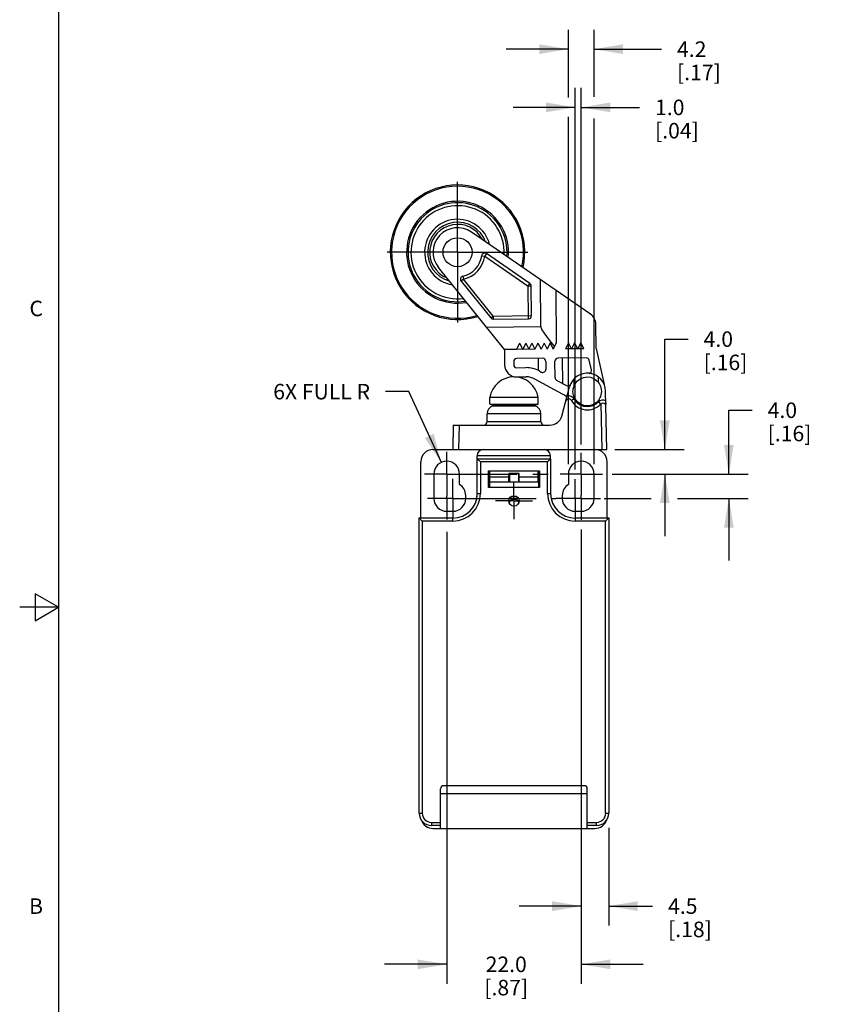
# Model space of a CAD drawing. Units: inches. Extents: x 0.7 to 21.3, y 0.5 to 16.
# Drawn here: x 0.7 to 6, y 5.7 to 12 of the extents above; entities that cross this region are included whole.
import ezdxf

# ---------------------------------------------------------------- set-up
doc = ezdxf.new("R2010")
doc.units = ezdxf.units.IN
doc.header["$LTSCALE"] = 1.21
doc.header["$MEASUREMENT"] = 0
doc.linetypes.add('CENTER', pattern=[0.6, 0.375, -0.075, 0.075, -0.075])
doc.layers.get('0').update_dxf_attribs({"linetype": 'CONTINUOUS'})
doc.layers.add('AXIS', color=7, linetype='CONTINUOUS')
doc.layers.add('DRIVEN_DIMS', color=7, linetype='CONTINUOUS')
doc.styles.add('TEXTSTYLE_2', font='txt', dxfattribs={"width": 0.8})
doc.dimstyles.new('DIMSTYLE_1', dxfattribs={"dimtxt": 0.1, "dimasz": 0.1875, "dimexe": 0.125, "dimexo": 0.0625, "dimgap": 0.09, "dimtad": 0, "dimtih": 1, "dimtoh": 1, "dimdec": 1, "dimzin": 0, "dimdsep": 46, "dimtxsty": 'STANDARD', "dimblk": '_FILLED', "dimblk1": '_FILLED', "dimblk2": '_FILLED', "dimcen": 0.09, "dimadec": 3, "dimazin": 0, "dimtp": 0.001, "dimtm": 0.001, "dimtfac": 1, "dimtdec": 1, "dimtofl": 0, "dimtmove": 0, "dimatfit": 3, "dimldrblk": '_FILLED', "dimfxl": 1, "dimtolj": 1, "dimtzin": 0, "dimarcsym": 0})
doc.dimstyles.new('DIMSTYLE_2', dxfattribs={"dimtxt": 0.1, "dimasz": 0.1875, "dimexe": 0.125, "dimexo": 0.0625, "dimgap": 0.1, "dimtad": 0, "dimtih": 1, "dimtoh": 1, "dimdec": 1, "dimzin": 0, "dimdsep": 46, "dimtxsty": 'STANDARD', "dimblk": '_FILLED', "dimblk1": '_FILLED', "dimblk2": '_FILLED', "dimcen": 0.09, "dimadec": 3, "dimazin": 0, "dimtp": 0.001, "dimtm": 0.001, "dimtfac": 1, "dimtdec": 1, "dimtofl": 0, "dimtmove": 0, "dimatfit": 3, "dimldrblk": '_FILLED', "dimfxl": 1, "dimtolj": 1, "dimtzin": 0, "dimarcsym": 0})

# ---------------------------------------------------------------- blocks, each defined once
blk = doc.blocks.new('_FILLED')
at = {"color": 0, "linetype": 'BYBLOCK'}
blk.add_solid([(0, 0), (-1, 0.167), (-1, -0.167)], dxfattribs=at)
blk = doc.blocks.new('*D0')
at = {"layer": 'DRIVEN_DIMS', "color": 7, "linetype": 'CONTINUOUS'}
for p, q in [((3.2205, 9.6393), (3.0705, 9.6393)), ((3.4301, 9.1838), (3.2205, 9.6393))]:
    blk.add_line(p, q, dxfattribs=at)
at = {"layer": 'DRIVEN_DIMS', "color": 7, "linetype": 'CONTINUOUS', "xscale": 0.1875, "yscale": 0.1875, "zscale": 0.1875, "rotation": 294.7054846867}
blk.add_blockref('_FILLED', (3.4301, 9.1838), dxfattribs=at)
at = {"layer": 'DRIVEN_DIMS', "color": 7, "linetype": 'CONTINUOUS', "insert": (2.9705, 9.6893), "char_height": 0.1, "width": 0.9, "attachment_point": 3, "line_spacing_factor": 0.9}
blk.add_mtext('6X FULL R', dxfattribs=at)
blk = doc.blocks.new('*D1')
at = {"layer": 'DRIVEN_DIMS', "color": 7, "linetype": 'CONTINUOUS'}
for p, q in [((3.4646, 8.7365), (3.4646, 5.8253)), ((4.3308, 8.6067), (4.3308, 5.8253)), ((3.4646, 5.9503), (3.0646, 5.9503)), ((4.3308, 5.9503), (4.7308, 5.9503))]:
    blk.add_line(p, q, dxfattribs=at)
at = {"layer": 'DRIVEN_DIMS', "color": 7, "linetype": 'CONTINUOUS', "xscale": 0.1875, "yscale": 0.1875, "zscale": 0.1875}
blk.add_blockref('_FILLED', (3.4646, 5.9503), dxfattribs=at)
at = {"layer": 'DRIVEN_DIMS', "color": 7, "linetype": 'CONTINUOUS', "xscale": 0.1875, "yscale": 0.1875, "zscale": 0.1875, "rotation": 180}
blk.add_blockref('_FILLED', (4.3308, 5.9503), dxfattribs=at)
at = {"layer": 'DRIVEN_DIMS', "color": 7, "linetype": 'CONTINUOUS', "insert": (3.8477, 6.0003), "char_height": 0.1, "width": 0.5, "attachment_point": 2, "line_spacing_factor": 0.9}
blk.add_mtext('22.0\\P[.87]', dxfattribs=at)
blk = doc.blocks.new('*D2')
at = {"layer": 'DRIVEN_DIMS', "color": 7, "linetype": 'CONTINUOUS'}
for p, q in [((4.8692, 9.2662), (4.8692, 9.9775)), ((4.8692, 9.9775), (5.0192, 9.9775)), ((4.5482, 9.2662), (4.9942, 9.2662)), ((4.5298, 9.1087), (4.9942, 9.1087)), ((4.8692, 9.1087), (4.8692, 8.7087))]:
    blk.add_line(p, q, dxfattribs=at)
at = {"layer": 'DRIVEN_DIMS', "color": 7, "linetype": 'CONTINUOUS', "xscale": 0.1875, "yscale": 0.1875, "zscale": 0.1875}
for p, rotation in [((4.8692, 9.2662), 270), ((4.8692, 9.1087), 90)]:
    blk.add_blockref('_FILLED', p, dxfattribs=dict(at, rotation=rotation))
at = {"layer": 'DRIVEN_DIMS', "color": 7, "linetype": 'CONTINUOUS', "insert": (5.1192, 10.0275), "char_height": 0.1, "width": 0.5, "attachment_point": 1, "line_spacing_factor": 0.9}
blk.add_mtext('4.0\\P[.16]', dxfattribs=at)
blk = doc.blocks.new('*D3')
at = {"layer": 'DRIVEN_DIMS', "color": 7, "linetype": 'CONTINUOUS'}
for p, q in [((5.2817, 9.1087), (5.2817, 9.5195)), ((5.2817, 9.5195), (5.4317, 9.5195)), ((4.5298, 9.1087), (5.4067, 9.1087)), ((4.478, 8.9512), (4.7804, 8.9512)), ((4.9518, 8.9512), (5.4067, 8.9512)), ((5.2817, 8.9512), (5.2817, 8.5512))]:
    blk.add_line(p, q, dxfattribs=at)
at = {"layer": 'DRIVEN_DIMS', "color": 7, "linetype": 'CONTINUOUS', "xscale": 0.1875, "yscale": 0.1875, "zscale": 0.1875}
for p, rotation in [((5.2817, 9.1087), 270), ((5.2817, 8.9512), 90)]:
    blk.add_blockref('_FILLED', p, dxfattribs=dict(at, rotation=rotation))
at = {"layer": 'DRIVEN_DIMS', "color": 7, "linetype": 'CONTINUOUS', "insert": (5.5317, 9.5695), "char_height": 0.1, "width": 0.5, "attachment_point": 1, "line_spacing_factor": 0.9}
blk.add_mtext('4.0\\P[.16]', dxfattribs=at)
blk = doc.blocks.new('*D9')
at = {"color": 7, "linetype": 'CONTINUOUS'}
for p, q in [((4.2481, 11.5344), (4.2481, 11.9703)), ((4.4134, 11.5384), (4.4134, 11.9703)), ((4.2481, 11.8453), (3.8481, 11.8453)), ((4.4134, 11.8453), (4.8478, 11.8453)), ((4.2481, 9.1712), (4.2481, 11.41)), ((4.4134, 9.1712), (4.4134, 11.3988))]:
    blk.add_line(p, q, dxfattribs=at)
at = {"color": 7, "linetype": 'CONTINUOUS', "xscale": 0.1875, "yscale": 0.1875, "zscale": 0.1875}
blk.add_blockref('_FILLED', (4.2481, 11.8453), dxfattribs=at)
at = {"color": 7, "linetype": 'CONTINUOUS', "xscale": 0.1875, "yscale": 0.1875, "zscale": 0.1875, "rotation": 180}
blk.add_blockref('_FILLED', (4.4134, 11.8453), dxfattribs=at)
at = {"color": 7, "linetype": 'CONTINUOUS', "insert": (4.9478, 11.8953), "char_height": 0.1, "width": 0.5, "attachment_point": 1, "line_spacing_factor": 0.9}
blk.add_mtext('4.2\\P[.17]', dxfattribs=at)
blk = doc.blocks.new('*D10')
at = {"color": 7, "linetype": 'CONTINUOUS'}
for p, q in [((4.2914, 9.1378), (4.2914, 11.5953)), ((4.3308, 9.2993), (4.3308, 11.5953)), ((4.2914, 11.4703), (3.8914, 11.4703)), ((4.3308, 11.4703), (4.7064, 11.4703))]:
    blk.add_line(p, q, dxfattribs=at)
at = {"color": 7, "linetype": 'CONTINUOUS', "xscale": 0.1875, "yscale": 0.1875, "zscale": 0.1875}
blk.add_blockref('_FILLED', (4.2914, 11.4703), dxfattribs=at)
at = {"color": 7, "linetype": 'CONTINUOUS', "xscale": 0.1875, "yscale": 0.1875, "zscale": 0.1875, "rotation": 180}
blk.add_blockref('_FILLED', (4.3308, 11.4703), dxfattribs=at)
at = {"color": 7, "linetype": 'CONTINUOUS', "insert": (4.8064, 11.5203), "char_height": 0.1, "width": 0.5, "attachment_point": 1, "line_spacing_factor": 0.9}
blk.add_mtext('1.0\\P[.04]', dxfattribs=at)
blk = doc.blocks.new('*D11')
at = {"color": 7, "linetype": 'CONTINUOUS'}
for p, q in [((4.3308, 8.7506), (4.3308, 6.2003)), ((4.5079, 6.8286), (4.5079, 6.2003)), ((4.3308, 6.3253), (3.9308, 6.3253)), ((4.5079, 6.3253), (4.7902, 6.3253))]:
    blk.add_line(p, q, dxfattribs=at)
at = {"color": 7, "linetype": 'CONTINUOUS', "xscale": 0.1875, "yscale": 0.1875, "zscale": 0.1875}
blk.add_blockref('_FILLED', (4.3308, 6.3253), dxfattribs=at)
at = {"color": 7, "linetype": 'CONTINUOUS', "xscale": 0.1875, "yscale": 0.1875, "zscale": 0.1875, "rotation": 180}
blk.add_blockref('_FILLED', (4.5079, 6.3253), dxfattribs=at)
at = {"color": 7, "linetype": 'CONTINUOUS', "insert": (4.8902, 6.3753), "char_height": 0.1, "width": 0.5, "attachment_point": 1, "line_spacing_factor": 0.9}
blk.add_mtext('4.5\\P[.18]', dxfattribs=at)

msp = doc.modelspace()

# ---------------------------------------------------------------- linework, layer by layer
at = {"color": 7, "linetype": 'CONTINUOUS'}
for p, q in [((0.964, 15.75), (0.964, 0.75)), ((4.3907, 10.1379), (3.6236, 10.6669)), ((3.69, 10.5148), (3.7095, 10.512)), ((3.7207, 10.5282), (3.7095, 10.512)), ((3.7095, 10.512), (3.9892, 10.3191)), ((4.0004, 10.3354), (3.7207, 10.5282)), ((3.8358, 9.9104), (3.4114, 10.4386)), ((3.5722, 10.3642), (3.5569, 10.3519)), ((3.5569, 10.3519), (3.7481, 10.1139)), ((3.568, 10.3835), (3.5722, 10.3642)), ((3.7635, 10.1262), (3.5722, 10.3642)), ((4.0706, 10.0588), (4.0675, 10.3608)), ((3.9892, 10.3191), (4.0004, 10.3354)), ((4.0089, 10.3193), (3.9892, 10.3191)), ((3.9913, 10.1088), (3.9892, 10.3191)), ((4.0108, 10.1287), (4.0089, 10.3193)), ((4.1666, 10.2924), (4.1701, 9.9532)), ((3.7481, 10.1139), (3.7635, 10.1262)), ((3.7635, 10.1262), (4.0108, 10.1287)), ((3.7635, 10.1262), (3.7637, 10.1065)), ((3.7637, 10.1065), (3.9913, 10.1088)), ((3.7195, 10.0552), (4.0706, 10.0588)), ((4.4264, 9.9164), (4.4248, 10.0739)), ((3.9146, 9.9112), (3.8358, 9.9104)), ((3.8358, 9.9104), (3.8368, 9.812)), ((3.9339, 9.9508), (3.9146, 9.9112)), ((4.0327, 9.9124), (3.9146, 9.9112)), ((3.9339, 9.9508), (3.954, 9.9116)), ((3.9732, 9.9512), (3.954, 9.9116)), ((3.9732, 9.9512), (3.9933, 9.912)), ((4.0126, 9.9516), (3.9933, 9.912)), ((4.0126, 9.9516), (4.0327, 9.9124)), ((4.052, 9.952), (4.0327, 9.9124)), ((4.052, 9.952), (4.0721, 9.9128)), ((4.0913, 9.9524), (4.0721, 9.9128)), ((4.0913, 9.9524), (4.1114, 9.9132)), ((4.1307, 9.9528), (4.1114, 9.9132)), ((4.1307, 9.9528), (4.1508, 9.9136)), ((4.1701, 9.9532), (4.1508, 9.9136)), ((4.2488, 9.954), (4.2295, 9.9144)), ((4.3476, 9.9156), (4.2295, 9.9144)), ((4.2689, 9.9148), (4.2488, 9.954)), ((4.2882, 9.9544), (4.2689, 9.9148)), ((4.3083, 9.9152), (4.2882, 9.9544)), ((4.3275, 9.9548), (4.3083, 9.9152)), ((4.3476, 9.9156), (4.3275, 9.9548)), ((4.4264, 9.9164), (4.4788, 9.686)), ((3.8957, 9.8322), (3.8959, 9.8126)), ((4.0825, 9.8538), (3.9152, 9.8521)), ((4.0565, 9.7747), (4.0557, 9.8536)), ((4.1024, 9.8344), (4.1029, 9.7829)), ((4.1625, 9.7288), (4.1614, 9.835)), ((4.3635, 9.8567), (4.1809, 9.8548)), ((4.2077, 9.8551), (4.2094, 9.6919)), ((4.3968, 9.7801), (4.3829, 9.8414)), ((3.9158, 9.7931), (3.9748, 9.7937)), ((4.0611, 9.7723), (4.0738, 9.7654)), ((3.9164, 9.734), (3.9754, 9.7346)), ((4.2111, 9.6237), (4.0329, 9.7204)), ((4.1728, 9.7117), (4.2353, 9.6778)), ((4.2844, 9.6755), (4.2844, 9.7215)), ((4.4416, 9.6998), (4.4416, 9.7342)), ((4.2055, 9.482), (4.256, 9.6708)), ((4.4948, 9.2662), (4.4882, 9.6423)), ((3.7422, 9.5575), (3.7422, 9.602)), ((4.0532, 9.602), (3.7422, 9.602)), ((4.0532, 9.5575), (4.0532, 9.602)), ((4.2844, 9.5919), (4.2672, 9.5822)), ((4.2844, 9.5919), (4.2844, 9.6062)), ((4.4416, 9.5726), (4.4416, 9.582)), ((3.7422, 9.5575), (4.0532, 9.5575)), ((3.7599, 9.5475), (3.7599, 9.5536)), ((4.0355, 9.5536), (3.7599, 9.5536)), ((3.7599, 9.5475), (4.0355, 9.5475)), ((4.0355, 9.5475), (4.0355, 9.5536)), ((4.4416, 9.5726), (4.4559, 9.559)), ((4.4581, 9.5611), (4.4633, 9.2662)), ((3.7245, 9.4471), (3.7245, 9.4961)), ((4.0709, 9.4961), (3.7245, 9.4961)), ((4.0709, 9.4471), (4.0709, 9.4961)), ((3.5067, 9.4237), (3.504, 9.2662)), ((3.5067, 9.4237), (4.1294, 9.4237)), ((3.5433, 9.2662), (3.5461, 9.4237)), ((3.7245, 9.4471), (4.0709, 9.4471)), ((3.376, 9.2662), (4.4948, 9.2662)), ((3.6601, 8.9625), (3.6601, 9.2268)), ((4.1326, 9.2268), (3.6601, 9.2268)), ((3.6601, 9.2071), (4.1339, 9.2071)), ((3.6615, 8.9827), (3.6615, 9.2071)), ((3.6615, 9.2071), (3.6811, 9.1875)), ((4.1339, 9.2071), (4.1142, 9.1875)), ((4.1326, 9.2071), (4.1326, 9.2268)), ((4.1339, 9.2071), (4.1339, 8.9827)), ((3.2973, 8.8253), (3.2973, 9.1875)), ((3.6811, 9.1875), (3.6811, 8.9827)), ((4.1142, 9.1875), (3.6811, 9.1875)), ((4.1142, 8.9827), (4.1142, 9.1875)), ((4.4981, 8.8253), (4.4981, 9.1875)), ((3.3819, 9.1087), (3.3819, 8.9512)), ((3.5473, 9.0414), (3.5473, 9.1087)), ((3.7343, 9.0221), (3.7343, 9.1284)), ((3.7343, 9.1284), (4.0611, 9.1284)), ((3.7402, 9.1284), (3.7402, 9.0221)), ((3.7422, 9.0575), (3.7422, 9.1284)), ((3.8642, 9.089), (3.7422, 9.089)), ((3.8642, 9.0575), (3.8642, 9.1127)), ((3.9311, 9.1127), (3.8642, 9.1127)), ((3.8682, 9.1127), (3.8682, 9.0575)), ((3.9272, 9.1127), (3.9272, 9.0575)), ((3.9311, 9.0575), (3.9311, 9.1127)), ((4.0532, 9.089), (3.9311, 9.089)), ((4.0532, 9.0575), (4.0532, 9.1284)), ((4.0552, 9.1284), (4.0552, 9.0221)), ((4.0611, 9.1284), (4.0611, 9.0221)), ((4.2481, 9.1087), (4.2481, 9.0414)), ((4.4134, 8.9512), (4.4134, 9.1087)), ((4.0611, 9.0221), (3.7343, 9.0221)), ((3.7402, 9.0575), (4.0552, 9.0575)), ((3.5867, 8.9512), (3.5867, 8.9709)), ((3.6615, 8.9827), (3.6811, 8.9827)), ((4.1142, 8.9827), (4.1339, 8.9827)), ((4.2087, 8.9709), (4.2087, 8.9512)), ((3.2874, 6.9237), (3.2874, 8.8253)), ((3.2874, 8.8253), (3.3071, 8.8056)), ((3.2874, 8.8253), (3.504, 8.8253)), ((3.4646, 8.8686), (3.504, 8.8686)), ((3.504, 8.8056), (3.504, 8.8253)), ((4.2914, 8.8686), (4.3308, 8.8686)), ((4.2914, 8.8253), (4.5079, 8.8253)), ((4.2914, 8.8253), (4.2914, 8.8056)), ((4.5079, 8.8253), (4.4882, 8.8056)), ((4.5079, 8.8253), (4.5079, 6.9237)), ((3.3071, 8.8056), (3.3071, 6.9237)), ((3.504, 8.8056), (3.3071, 8.8056)), ((4.4882, 8.8056), (4.2914, 8.8056)), ((4.4882, 6.9237), (4.4882, 8.8056)), ((0.814, 8.3366), (0.814, 8.1634)), ((0.964, 8.25), (0.814, 8.3366)), ((0.964, 8.25), (0.714, 8.25)), ((0.814, 8.1634), (0.964, 8.25)), ((3.4252, 6.8253), (3.4252, 7.0812)), ((3.4252, 7.0502), (4.3701, 7.0502)), ((4.3504, 7.1008), (3.4449, 7.1008)), ((4.3701, 6.8253), (4.3701, 7.0812)), ((3.2874, 6.9237), (3.3071, 6.9237)), ((4.4882, 6.9237), (4.5079, 6.9237)), ((3.3662, 6.8646), (3.4252, 6.8646)), ((3.3662, 6.8646), (3.3662, 6.8449)), ((4.3701, 6.8646), (4.4292, 6.8646)), ((4.4292, 6.8449), (4.4292, 6.8646)), ((3.4252, 6.8449), (3.3662, 6.8449)), ((3.376, 6.8253), (4.4193, 6.8253)), ((4.4292, 6.8449), (4.3701, 6.8449))]:
    msp.add_line(p, q, dxfattribs=at)
for points in [[(4.0706, 10.0588), (4.071, 10.0547), (4.0724, 10.0499), (4.0747, 10.0442), (4.078, 10.0376), (4.0824, 10.03), (4.0879, 10.0213), (4.0946, 10.0115), (4.1025, 10.0004), (4.1116, 9.9881), (4.1219, 9.9747), (4.1333, 9.9602), (4.1455, 9.9449), (4.1583, 9.9289)], [(4.2844, 9.6755), (4.2948, 9.6948), (4.3094, 9.7109), (4.3274, 9.7232), (4.3483, 9.7311), (4.3701, 9.7337)], [(4.3701, 9.7337), (4.3904, 9.7315), (4.4097, 9.7248), (4.4271, 9.714), (4.4416, 9.6998)], [(4.2844, 9.6062), (4.2825, 9.6115), (4.2807, 9.6175), (4.2792, 9.6243), (4.2781, 9.6321), (4.2777, 9.6409), (4.2781, 9.6497), (4.2792, 9.6575), (4.2807, 9.6643), (4.2825, 9.6703), (4.2844, 9.6755)], [(4.4416, 9.582), (4.4455, 9.5872), (4.4495, 9.5933), (4.4534, 9.6005), (4.457, 9.609), (4.46, 9.6188), (4.462, 9.6297), (4.4626, 9.641), (4.462, 9.6523), (4.4599, 9.6631), (4.457, 9.6729), (4.4533, 9.6814), (4.4494, 9.6886), (4.4455, 9.6947), (4.4416, 9.6998)], [(4.3701, 9.5481), (4.3483, 9.5507), (4.3276, 9.5584), (4.3097, 9.5706), (4.295, 9.5867), (4.2844, 9.6062)], [(4.4416, 9.5726), (4.424, 9.5578), (4.4056, 9.5484), (4.3878, 9.5434), (4.3694, 9.5418), (4.3478, 9.5438), (4.3279, 9.5507), (4.3119, 9.5601), (4.2974, 9.5727), (4.2844, 9.5919)], [(4.4416, 9.582), (4.4271, 9.5677), (4.4097, 9.557), (4.3904, 9.5503), (4.3701, 9.5481)], [(4.4895, 9.5679), (4.4895, 9.565), (4.4895, 9.5625), (4.4893, 9.5604), (4.4891, 9.5587), (4.4888, 9.5574), (4.4884, 9.5566), (4.4879, 9.5563), (4.4873, 9.5564), (4.4866, 9.5569), (4.4858, 9.5577), (4.4847, 9.5588)]]:
    msp.add_lwpolyline(points, dxfattribs=at)
for centre, radius in [((3.5342, 10.5373), 0.0935), ((3.8977, 8.9355), 0.0335)]:
    msp.add_circle(centre, radius, dxfattribs=at)
for centre, radius, start, end in [((3.5342, 10.5373), 0.4331, 346.76367, 287.42314), ((3.5342, 10.5373), 0.4252, 347.1736, 287.01342), ((3.5342, 10.5373), 0.3281, 354.15504, 280.045), ((3.5342, 10.5373), 0.3189, 355.03567, 279.17531), ((3.5342, 10.5373), 0.2999, 357.13897, 277.03488), ((3.5342, 10.5373), 0.212, 13.48297, 260.77082), ((3.5342, 10.5373), 0.1929, 20.37356, 253.85047), ((3.5342, 10.5373), 0.1794, 27.1016, 247.07146), ((3.5342, 10.5373), 0.1575, 55.41, 218.78105), ((3.7095, 10.512), 0.0197, 55.41, 171.7978), ((3.5342, 10.5373), 0.1575, 282.39325, 351.7978), ((3.5342, 10.5373), 0.1772, 282.39325, 351.7978), ((3.5722, 10.3642), 0.0197, 102.39325, 218.78105), ((3.9892, 10.3191), 0.0197, 0.58308, 55.41), ((3.7635, 10.1262), 0.0197, 218.78105, 270.58308), ((3.9911, 10.1285), 0.0197, 270.58308, 0.58308), ((4.346, 10.0731), 0.0787, 0.58308, 55.41), ((3.9154, 9.8324), 0.0197, 90.58308, 180.58308), ((4.0827, 9.8342), 0.0197, 0.58308, 90.58308), ((4.1811, 9.8352), 0.0197, 90.58308, 180.58308), ((4.3637, 9.837), 0.0197, 12.8235, 90.58308), ((3.9156, 9.8128), 0.0787, 180.58308, 270.58308), ((3.9156, 9.8128), 0.0197, 180.58308, 270.58308), ((3.9766, 9.6165), 0.1772, 61.52847, 90.58308), ((4.0832, 9.7827), 0.0197, 241.52847, 0.58308), ((4.3776, 9.7757), 0.0197, 285.69124, 12.8235), ((3.8977, 9.5772), 0.1575, 9.06872, 170.93128), ((3.9766, 9.6165), 0.1181, 61.52847, 90.58308), ((4.1822, 9.729), 0.0197, 180.58308, 241.52847), ((4.3701, 9.6402), 0.1181, 1, 165), ((4.2447, 9.6951), 0.0197, 241.52847, 322.2069), ((4.1548, 9.5199), 0.1181, 45.05471, 61.52847), ((4.2501, 9.5725), 0.0197, 29.41531, 165), ((4.2501, 9.5725), 0.0394, 29.41531, 105.00488), ((4.3701, 9.6402), 0.1181, 209.41531, 316.58469), ((4.4702, 9.5455), 0.0394, 60.99528, 136.58469), ((3.7796, 9.4961), 0.0551, 110.92483, 180), ((3.7678, 9.5536), 0.00787, 150, 180), ((4.0276, 9.5536), 0.00787, 0, 30), ((4.0158, 9.4961), 0.0551, 0, 69.07517), ((4.4702, 9.5455), 0.0197, 42.43005, 136.58469), ((4.1294, 9.5024), 0.0787, 270, 345), ((3.7008, 9.4471), 0.0236, 277.37631, 360), ((4.0945, 9.4471), 0.0236, 180, 262.62369), ((3.376, 9.1875), 0.0787, 90, 180), ((3.6995, 9.2268), 0.0394, 90, 180), ((4.0932, 9.2268), 0.0394, 0, 90), ((4.4193, 9.1875), 0.0787, 0, 90), ((3.4646, 9.1087), 0.0827, 0, 180), ((4.3308, 9.1087), 0.0827, 0, 180), ((3.504, 8.9709), 0.0827, 0, 58.41186), ((4.2914, 8.9709), 0.0827, 121.58814, 180), ((3.4646, 8.9512), 0.0827, 180, 270), ((3.504, 8.9827), 0.1772, 270, 360), ((3.504, 8.9827), 0.1575, 270, 360), ((3.504, 8.9512), 0.0827, 270, 360), ((3.8977, 8.9119), 0.0335, 20.80496, 159.18969), ((3.8977, 8.9119), 0.0492, 53.11992, 126.85767), ((4.2914, 8.9827), 0.1772, 180, 270), ((4.2914, 8.9827), 0.1575, 180, 270), ((4.2914, 8.9512), 0.0827, 180, 270), ((4.3308, 8.9512), 0.0827, 270, 360), ((3.4449, 7.0812), 0.0197, 90, 180), ((4.3504, 7.0812), 0.0197, 0, 90), ((3.3662, 6.9237), 0.0787, 180, 270), ((3.3662, 6.9237), 0.0591, 180, 270), ((4.4292, 6.9237), 0.0787, 270, 360), ((4.4292, 6.9237), 0.0591, 270, 360), ((3.376, 6.904), 0.0787, 197.49046, 270), ((4.4193, 6.904), 0.0787, 270, 341.77794)]:
    msp.add_arc(centre, radius, start, end, dxfattribs=at)
at = {"layer": 'AXIS', "color": 7, "linetype": 'CENTER'}
for p, q in [((3.5342, 10.5373), (3.5342, 11.0369)), ((3.5342, 10.5373), (3.0346, 10.5373)), ((3.5342, 10.5373), (3.5342, 10.0377)), ((3.5342, 10.5373), (4.0338, 10.5373)), ((3.4646, 9.1087), (3.4646, 9.2522)), ((4.3308, 9.1087), (4.3308, 9.2453)), ((3.4646, 9.1087), (3.3212, 9.1087)), ((3.4646, 9.1087), (3.4646, 8.9653)), ((3.4646, 9.1087), (4.1942, 9.1087)), ((3.504, 8.9512), (3.504, 9.0769)), ((4.3308, 9.1087), (4.1942, 9.1087)), ((4.2914, 8.9512), (4.2914, 9.0753)), ((4.3308, 9.1087), (4.4673, 9.1087)), ((4.3308, 9.1087), (4.3308, 8.9721)), ((3.8977, 8.9355), (3.8977, 9.054)), ((3.3783, 8.9512), (3.3417, 8.9512)), ((3.504, 8.9512), (3.3783, 8.9512)), ((3.4646, 8.9512), (3.4646, 8.9653)), ((3.4646, 8.9512), (3.4646, 8.8148)), ((3.504, 8.9512), (3.504, 8.8256)), ((3.504, 8.9512), (3.5875, 8.9512)), ((3.5875, 8.9512), (4.1673, 8.9512)), ((4.2069, 8.9512), (4.1673, 8.9512)), ((4.3308, 8.9512), (4.2069, 8.9512)), ((4.2914, 8.9512), (4.2914, 8.8272)), ((4.3308, 8.9512), (4.3308, 8.9721)), ((4.3308, 8.9512), (4.4155, 8.9512)), ((4.3308, 8.9512), (4.3308, 8.8131)), ((4.4155, 8.9512), (4.4546, 8.9512)), ((3.8977, 8.9355), (3.7792, 8.9355)), ((3.8977, 8.9355), (3.8977, 8.817)), ((3.8977, 8.9355), (4.0162, 8.9355))]:
    msp.add_line(p, q, dxfattribs=at)

# ---------------------------------------------------------------- texts
at = {"color": 7, "linetype": 'CONTINUOUS', "char_height": 0.1, "width": 0.08, "attachment_point": 3, "line_spacing_factor": 0.9, "style": 'TEXTSTYLE_2'}
for s, insert in [('C', (0.864, 10.225)), ('B', (0.864, 6.375))]:
    msp.add_mtext(s, dxfattribs=dict(at, insert=insert))

# ---------------------------------------------------------------- dimensions: what is measured, and where the dimension line sits
at = {"color": 7, "linetype": 'CONTINUOUS'}
for base, p1, p2, picture, middle in [((4.2481, 11.8453), (4.4134, 9.1087), (4.2481, 9.1087), '*D9', (5.1978, 11.7703)), ((4.3308, 6.3253), (4.5079, 6.8911), (4.3308, 8.8131), '*D11', (5.1402, 6.2503))]:
    dim = msp.add_linear_dim(base=base, p1=p1, p2=p2, angle=180, text='<>\\P[]', dimstyle='DIMSTYLE_2', dxfattribs=at)
    dim.commit()
    dim.dimension.update_dxf_attribs({"geometry": picture, "text_midpoint": middle, "dimtype": 160})
dim = msp.add_linear_dim(base=(4.3308, 11.4703), p1=(4.2914, 9.0753), p2=(4.3308, 9.2368), text='<>\\P[]', dimstyle='DIMSTYLE_2', dxfattribs=at)
dim.commit()
dim.dimension.update_dxf_attribs({"geometry": '*D10', "text_midpoint": (5.0564, 11.3953), "dimtype": 160})
at = {"layer": 'DRIVEN_DIMS', "color": 7, "linetype": 'CONTINUOUS'}
for base, p1, p2, angle, picture, middle in [((4.8692, 9.1087), (4.4857, 9.2662), (4.4673, 9.1087), 270, '*D2', (5.3692, 9.9025)), ((5.2817, 8.9512), (4.4673, 9.1087), (4.4155, 8.9512), 270, '*D3', (5.7817, 9.4445)), ((3.4646, 5.9503), (4.3308, 8.6692), (3.4646, 8.799), 180, '*D1', (3.8977, 5.8753))]:
    dim = msp.add_linear_dim(base=base, p1=p1, p2=p2, angle=angle, text='<>\\P[]', dimstyle='DIMSTYLE_2', dxfattribs=at)
    dim.commit()
    dim.dimension.update_dxf_attribs({"geometry": picture, "text_midpoint": middle, "dimtype": 160})
dim = msp.add_radius_dim(center=(3.4646, 9.1087), mpoint=(3.4301, 9.1838), text='6X FULL R\\P[]', dimstyle='DIMSTYLE_1', override={"dimpost": '<>'}, dxfattribs=at)
dim.commit()
dim.dimension.update_dxf_attribs({"geometry": '*D0', "text_midpoint": (2.5205, 9.6393), "dimtype": 164})

doc.saveas('drawing.dxf')
